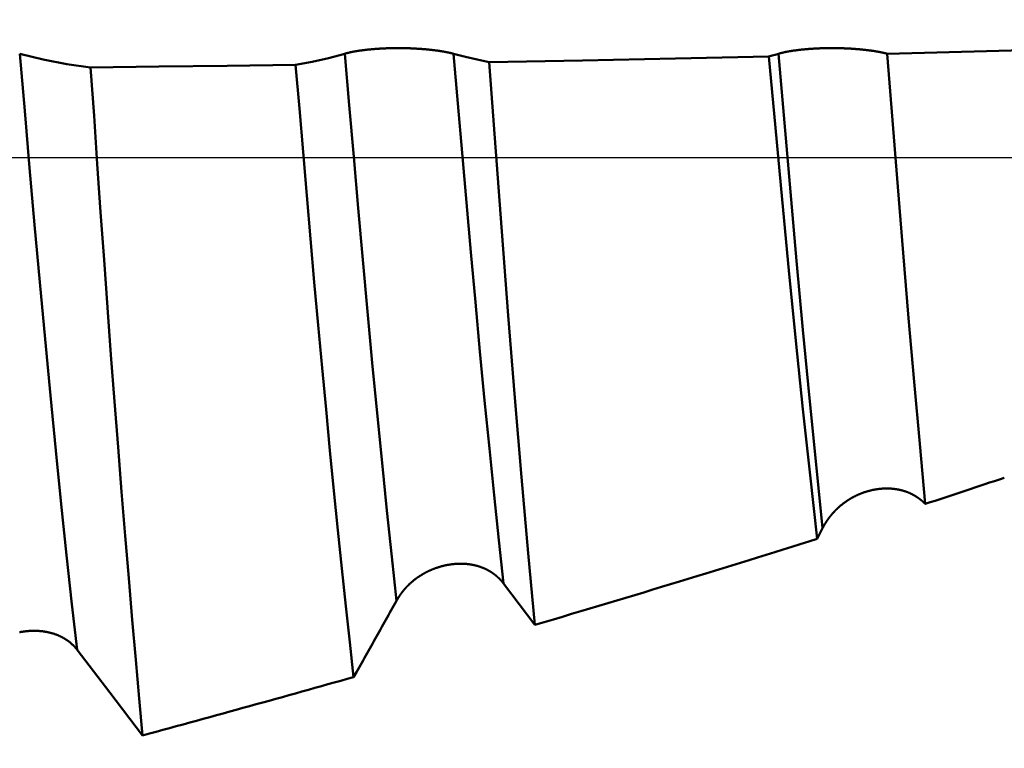
# Model space of a CAD drawing. Extents: x -50 to 92, y -69 to 65.
# Drawn here: x 44 to 46, y -1 to 0 of the extents above; entities that cross this region are included whole.
import ezdxf

# ---------------------------------------------------------------- set-up
doc = ezdxf.new("R2010")
doc.units = 0
doc.header["$PDMODE"] = 1
doc.linetypes.add('LONGDASH_DASH', pattern=[10.5, 6, -0.75, 3, -0.75])
for name, color, linetype, lineweight in [('1', 4, 'Continuous', 50), ('2', 7, 'Continuous', 25), ('4', 2, 'LONGDASH_DASH', 25), ('CUT', 1, 'Continuous', 25), ('SK2', 7, 'Continuous', 25), ('SK4', 2, 'LONGDASH_DASH', 25)]:
    doc.layers.add(name, color=color, linetype=linetype, lineweight=lineweight)
doc.styles.add('STANDARD 3.5 mm', font='monos.ttf', dxfattribs={"height": 3.5})
doc.dimstyles.new('AM_DIN', dxfattribs={"dimtxt": 3.5, "dimasz": 2.5, "dimexe": 2, "dimexo": 1, "dimgap": 1, "dimtad": 1, "dimdec": 1, "dimzin": 0, "dimdsep": 46, "dimtxsty": 'STANDARD 3.5 mm', "dimcen": 0.09, "dimadec": 0, "dimazin": 2, "dimtm": 1e-09, "dimtfac": 0.707107, "dimtmove": 0, "dimatfit": 3, "dimfxl": 1, "dimtolj": 1, "dimtzin": 0, "dimlwd": -1, "dimlwe": -1, "dimarcsym": 0})

# ---------------------------------------------------------------- blocks, each defined once
blk = doc.blocks.new('*D4')
at = {"layer": '2', "color": 0}
for p, q in [((90, 2.4765), (90, 42.2365)), ((90, 4.9765), (90, 7.4765)), ((43.1389, 2.4765), (92, 2.4765)), ((90, -2.4765), (90, 2.4765)), ((43.1389, -2.4765), (92, -2.4765)), ((90, -4.9765), (90, -7.4765))]:
    blk.add_line(p, q, dxfattribs=at)
for points in [[(89.5833, 4.9765), (90.4167, 4.9765), (90, 2.4765)], [(90.4167, -4.9765), (89.5833, -4.9765), (90, -2.4765)]]:
    blk.add_solid(points, dxfattribs=at)
at = {"layer": 'DEFPOINTS', "color": 0}
for p in [(42.1389, 2.4765), (80, 2.4765), (42.1389, -2.4765)]:
    blk.add_point(p, dxfattribs=at)
at = {"layer": '2', "color": 0, "insert": (87.1538, 24.8565), "char_height": 3.5, "attachment_point": 5, "rotation": 90, "style": 'STANDARD 3.5 mm'}
blk.add_mtext('\\A1;No10-24 UNC', dxfattribs=at)
blk = doc.blocks.new('*D6')
at = {"layer": '2', "color": 0}
for p, q in [((0, -1), (0, -47)), ((48.75, -1), (48.75, -47)), ((2.5, -45), (46.25, -45))]:
    blk.add_line(p, q, dxfattribs=at)
for points in [[(2.5, -44.5833), (2.5, -45.4167), (0, -45)], [(46.25, -45.4167), (46.25, -44.5833), (48.75, -45)]]:
    blk.add_solid(points, dxfattribs=at)
at = {"layer": 'DEFPOINTS', "color": 0}
for p in [(0, 0), (48.75, 0), (48.75, -35)]:
    blk.add_point(p, dxfattribs=at)
at = {"layer": '2', "color": 0, "insert": (24.375, -42.1887), "char_height": 3.5, "attachment_point": 5, "style": 'STANDARD 3.5 mm'}
blk.add_mtext('\\A1;48.8', dxfattribs=at)
blk = doc.blocks.new('*D11')
at = {"layer": 'DEFPOINTS', "color": 0}
for p in [(48.75, 0), (-23, -1.5), (48.75, -50)]:
    blk.add_point(p, dxfattribs=at)
at = {"layer": 'SK2', "color": 0}
for p, q in [((48.75, -1), (48.75, -62)), ((-23, -2.5), (-23, -62)), ((-20.5, -60), (46.25, -60))]:
    blk.add_line(p, q, dxfattribs=at)
for points in [[(-20.5, -59.5833), (-20.5, -60.4167), (-23, -60)], [(46.25, -60.4167), (46.25, -59.5833), (48.75, -60)]]:
    blk.add_solid(points, dxfattribs=at)
at = {"layer": 'SK2', "color": 0, "insert": (12.875, -57.1887), "char_height": 3.5, "attachment_point": 5, "style": 'STANDARD 3.5 mm'}
blk.add_mtext('\\A1;71.8', dxfattribs=at)

msp = doc.modelspace()

# ---------------------------------------------------------------- linework, layer by layer
at = {"layer": '1'}
msp.add_line((45.323, -1.1394), (45.246, -1.0383), dxfattribs=at)
for points in [[(44.859, 0.2529), (44.8596, 0.2531), (44.8602, 0.2533), (44.8608, 0.2534), (44.8614, 0.2536), (44.8621, 0.2538), (44.8627, 0.254), (44.8634, 0.2541), (44.864, 0.2543), (44.8647, 0.2545), (44.8654, 0.2547), (44.8661, 0.2548), (44.8668, 0.255), (44.8675, 0.2552), (44.8682, 0.2554), (44.8689, 0.2555), (44.8696, 0.2557), (44.8704, 0.2559), (44.8711, 0.256), (44.8719, 0.2562), (44.8726, 0.2564), (44.8734, 0.2565), (44.8742, 0.2567), (44.875, 0.2569), (44.8758, 0.257), (44.8766, 0.2572), (44.8774, 0.2574), (44.8782, 0.2575), (44.879, 0.2577), (44.8799, 0.2578), (44.8807, 0.258), (44.8815, 0.2582), (44.8824, 0.2583), (44.8833, 0.2585), (44.8841, 0.2586), (44.885, 0.2588), (44.8859, 0.2589), (44.8868, 0.2591), (44.8877, 0.2592), (44.8886, 0.2594), (44.8895, 0.2595), (44.8904, 0.2597), (44.8914, 0.2598), (44.8923, 0.26), (44.8933, 0.2601), (44.8942, 0.2603), (44.8952, 0.2604), (44.8961, 0.2605), (44.8971, 0.2607), (44.8981, 0.2608), (44.8991, 0.261), (44.9001, 0.2611), (44.9011, 0.2612), (44.9021, 0.2614), (44.9031, 0.2615), (44.9041, 0.2616), (44.9052, 0.2618), (44.9062, 0.2619), (44.9073, 0.262), (44.9083, 0.2621), (44.9094, 0.2623), (44.9104, 0.2624), (44.9115, 0.2625), (44.9126, 0.2626), (44.9136, 0.2627), (44.9147, 0.2629), (44.9158, 0.263), (44.9169, 0.2631), (44.918, 0.2632), (44.9191, 0.2633), (44.9202, 0.2634), (44.9214, 0.2635), (44.9225, 0.2636), (44.9236, 0.2637), (44.9247, 0.2638), (44.9259, 0.2639), (44.927, 0.264), (44.9282, 0.2641), (44.9293, 0.2642), (44.9305, 0.2643), (44.9316, 0.2644), (44.9328, 0.2645), (44.9339, 0.2646), (44.9351, 0.2647), (44.9363, 0.2648), (44.9375, 0.2649), (44.9386, 0.2649), (44.9398, 0.265), (44.941, 0.2651), (44.9422, 0.2652), (44.9434, 0.2652), (44.9446, 0.2653), (44.9458, 0.2654), (44.9471, 0.2655), (44.9483, 0.2655), (44.9495, 0.2656), (44.9507, 0.2656), (44.9519, 0.2657), (44.9532, 0.2658), (44.9544, 0.2658), (44.9556, 0.2659), (44.9581, 0.266), (44.9606, 0.2661), (44.9631, 0.2662), (44.9656, 0.2663), (44.9681, 0.2663), (44.9707, 0.2664), (44.9732, 0.2664), (44.9757, 0.2665), (44.9782, 0.2665), (44.9807, 0.2666), (44.9833, 0.2666), (44.9858, 0.2666), (44.9883, 0.2666), (44.9909, 0.2666), (44.9934, 0.2666), (44.996, 0.2666), (44.9985, 0.2666), (45.0011, 0.2665), (45.0036, 0.2665), (45.0061, 0.2664), (45.0087, 0.2664), (45.0112, 0.2663), (45.0137, 0.2662), (45.0162, 0.2662), (45.0187, 0.2661), (45.0199, 0.266), (45.0212, 0.266), (45.0224, 0.2659), (45.0237, 0.2659), (45.0249, 0.2658), (45.0261, 0.2658), (45.0273, 0.2657), (45.0286, 0.2656), (45.031, 0.2655), (45.0334, 0.2654), (45.0359, 0.2652), (45.0371, 0.2652), (45.0383, 0.2651), (45.0395, 0.265), (45.0406, 0.2649), (45.0418, 0.2649), (45.043, 0.2648), (45.0442, 0.2647), (45.0454, 0.2646), (45.0466, 0.2645), (45.0477, 0.2644), (45.0489, 0.2643), (45.0501, 0.2642), (45.0512, 0.2642), (45.0524, 0.2641), (45.0535, 0.264), (45.0547, 0.2639), (45.0558, 0.2638), (45.057, 0.2637), (45.0581, 0.2636), (45.0592, 0.2635), (45.0604, 0.2633), (45.0615, 0.2632), (45.0626, 0.2631), (45.0637, 0.263), (45.0648, 0.2629), (45.0659, 0.2628), (45.067, 0.2627), (45.0681, 0.2626), (45.0692, 0.2624), (45.0702, 0.2623), (45.0713, 0.2622), (45.0724, 0.2621), (45.0734, 0.262), (45.0745, 0.2618), (45.0755, 0.2617), (45.0766, 0.2616), (45.0776, 0.2615), (45.0786, 0.2613), (45.0796, 0.2612), (45.0807, 0.2611), (45.0817, 0.2609), (45.0827, 0.2608), (45.0837, 0.2607), (45.0847, 0.2605), (45.0857, 0.2604), (45.0866, 0.2603), (45.0876, 0.2601), (45.0886, 0.26), (45.0895, 0.2598), (45.0905, 0.2597), (45.0915, 0.2595), (45.0924, 0.2594), (45.0933, 0.2593), (45.0943, 0.2591), (45.0952, 0.259), (45.0961, 0.2588), (45.097, 0.2587), (45.0979, 0.2585), (45.0988, 0.2584), (45.0997, 0.2582), (45.1006, 0.258), (45.1015, 0.2579), (45.1023, 0.2577), (45.1032, 0.2576), (45.104, 0.2574), (45.1049, 0.2573), (45.1057, 0.2571), (45.1066, 0.257), (45.1074, 0.2568), (45.1082, 0.2566), (45.109, 0.2565), (45.1098, 0.2563), (45.1106, 0.2561), (45.1114, 0.256), (45.1122, 0.2558), (45.1129, 0.2556), (45.1137, 0.2555), (45.1145, 0.2553), (45.1152, 0.2551), (45.116, 0.255), (45.1167, 0.2548), (45.1174, 0.2546), (45.1181, 0.2545), (45.1188, 0.2543), (45.1195, 0.2541), (45.1202, 0.254), (45.1209, 0.2538), (45.1216, 0.2536), (45.1223, 0.2534), (45.1229, 0.2533), (45.1236, 0.2531), (45.1242, 0.2529)], [(45.917, 0.2529), (45.9176, 0.2531), (45.9182, 0.2533), (45.9188, 0.2534), (45.9194, 0.2536), (45.9201, 0.2538), (45.9207, 0.254), (45.9214, 0.2541), (45.922, 0.2543), (45.9227, 0.2545), (45.9234, 0.2547), (45.9241, 0.2548), (45.9247, 0.255), (45.9254, 0.2552), (45.9262, 0.2553), (45.9269, 0.2555), (45.9276, 0.2557), (45.9283, 0.2559), (45.9291, 0.256), (45.9298, 0.2562), (45.9306, 0.2564), (45.9314, 0.2565), (45.9322, 0.2567), (45.9329, 0.2569), (45.9337, 0.257), (45.9345, 0.2572), (45.9353, 0.2574), (45.9362, 0.2575), (45.937, 0.2577), (45.9378, 0.2578), (45.9387, 0.258), (45.9395, 0.2582), (45.9404, 0.2583), (45.9412, 0.2585), (45.9421, 0.2586), (45.943, 0.2588), (45.9439, 0.2589), (45.9448, 0.2591), (45.9457, 0.2592), (45.9466, 0.2594), (45.9475, 0.2595), (45.9484, 0.2597), (45.9493, 0.2598), (45.9503, 0.26), (45.9512, 0.2601), (45.9522, 0.2603), (45.9531, 0.2604), (45.9541, 0.2605), (45.9551, 0.2607), (45.956, 0.2608), (45.957, 0.261), (45.958, 0.2611), (45.959, 0.2612), (45.96, 0.2614), (45.9611, 0.2615), (45.9621, 0.2616), (45.9631, 0.2617), (45.9641, 0.2619), (45.9652, 0.262), (45.9662, 0.2621), (45.9673, 0.2623), (45.9683, 0.2624), (45.9694, 0.2625), (45.9705, 0.2626), (45.9716, 0.2627), (45.9726, 0.2629), (45.9737, 0.263), (45.9748, 0.2631), (45.9759, 0.2632), (45.977, 0.2633), (45.9781, 0.2634), (45.9793, 0.2635), (45.9804, 0.2636), (45.9815, 0.2637), (45.9826, 0.2638), (45.9838, 0.2639), (45.9849, 0.264), (45.986, 0.2641), (45.9872, 0.2642), (45.9883, 0.2643), (45.9895, 0.2644), (45.9907, 0.2645), (45.9918, 0.2646), (45.993, 0.2647), (45.9942, 0.2648), (45.9953, 0.2648), (45.9965, 0.2649), (45.9977, 0.265), (45.9989, 0.2651), (46.0001, 0.2652), (46.0013, 0.2652), (46.0025, 0.2653), (46.0037, 0.2654), (46.0049, 0.2654), (46.0061, 0.2655), (46.0074, 0.2656), (46.0086, 0.2656), (46.0098, 0.2657), (46.011, 0.2658), (46.0123, 0.2658), (46.0135, 0.2659), (46.016, 0.266), (46.0185, 0.2661), (46.021, 0.2662), (46.0235, 0.2662), (46.026, 0.2663), (46.0285, 0.2664), (46.031, 0.2664), (46.0335, 0.2665), (46.036, 0.2665), (46.0386, 0.2666), (46.0411, 0.2666), (46.0436, 0.2666), (46.0462, 0.2666), (46.0487, 0.2666), (46.0512, 0.2666), (46.0538, 0.2666), (46.0563, 0.2666), (46.0589, 0.2665), (46.0614, 0.2665), (46.0639, 0.2664), (46.0664, 0.2664), (46.069, 0.2663), (46.0715, 0.2662), (46.074, 0.2662), (46.0765, 0.2661), (46.0777, 0.266), (46.079, 0.266), (46.0802, 0.2659), (46.0814, 0.2659), (46.0827, 0.2658), (46.0839, 0.2658), (46.0851, 0.2657), (46.0863, 0.2657), (46.0888, 0.2655), (46.0912, 0.2654), (46.0936, 0.2653), (46.0948, 0.2652), (46.096, 0.2651), (46.0972, 0.265), (46.0984, 0.265), (46.0996, 0.2649), (46.1008, 0.2648), (46.102, 0.2647), (46.1032, 0.2646), (46.1043, 0.2645), (46.1055, 0.2644), (46.1067, 0.2644), (46.1078, 0.2643), (46.109, 0.2642), (46.1102, 0.2641), (46.1113, 0.264), (46.1125, 0.2639), (46.1136, 0.2638), (46.1147, 0.2637), (46.1159, 0.2636), (46.117, 0.2635), (46.1181, 0.2634), (46.1192, 0.2633), (46.1204, 0.2632), (46.1215, 0.263), (46.1226, 0.2629), (46.1237, 0.2628), (46.1248, 0.2627), (46.1258, 0.2626), (46.1269, 0.2625), (46.128, 0.2624), (46.1291, 0.2622), (46.1301, 0.2621), (46.1312, 0.262), (46.1322, 0.2619), (46.1333, 0.2617), (46.1343, 0.2616), (46.1353, 0.2615), (46.1364, 0.2614), (46.1374, 0.2612), (46.1384, 0.2611), (46.1394, 0.261), (46.1404, 0.2608), (46.1414, 0.2607), (46.1424, 0.2606), (46.1434, 0.2604), (46.1444, 0.2603), (46.1454, 0.2602), (46.1463, 0.26), (46.1473, 0.2599), (46.1483, 0.2597), (46.1492, 0.2596), (46.1502, 0.2594), (46.1511, 0.2593), (46.152, 0.2591), (46.153, 0.259), (46.1539, 0.2588), (46.1548, 0.2587), (46.1557, 0.2585), (46.1566, 0.2584), (46.1575, 0.2582), (46.1584, 0.2581), (46.1592, 0.2579), (46.1601, 0.2578), (46.161, 0.2576), (46.1618, 0.2575), (46.1627, 0.2573), (46.1635, 0.2572), (46.1643, 0.257), (46.1652, 0.2568), (46.166, 0.2567), (46.1668, 0.2565), (46.1676, 0.2564), (46.1684, 0.2562), (46.1692, 0.256), (46.1699, 0.2559), (46.1707, 0.2557), (46.1715, 0.2555), (46.1722, 0.2554), (46.173, 0.2552), (46.1737, 0.255), (46.1745, 0.2549), (46.1752, 0.2547), (46.1759, 0.2545), (46.1766, 0.2543), (46.1773, 0.2542), (46.178, 0.254), (46.1787, 0.2538), (46.1794, 0.2537), (46.1801, 0.2535), (46.1807, 0.2533), (46.1814, 0.2531), (46.182, 0.253)], [(46.182, 0.253), (46.4547, 0.26), (46.7274, 0.2676), (47, 0.2759)], [(44.2061, -1.2002), (44.1935, -1.0887), (44.1807, -0.9699), (44.1676, -0.8449), (44.1544, -0.7148), (44.1412, -0.5805), (44.1281, -0.4431), (44.1152, -0.3039), (44.1027, -0.1642), (44.0905, -0.0251), (44.0785, 0.1137), (44.0662, 0.2529)], [(44.0662, 0.2529), (44.1238, 0.2388), (44.1815, 0.2277), (44.2393, 0.2196)], [(44.7392, 0.2255), (44.7796, 0.2329), (44.8195, 0.242), (44.859, 0.2529)], [(44.9854, -1.0807), (44.9738, -0.9734), (44.962, -0.8609), (44.9501, -0.7441), (44.9381, -0.6237), (44.9263, -0.5006), (44.9145, -0.3755), (44.903, -0.2496), (44.8919, -0.1235), (44.881, 0.0019), (44.8701, 0.1272), (44.859, 0.2529)], [(45.246, -1.0383), (45.2347, -0.9329), (45.2233, -0.823), (45.2118, -0.7093), (45.2003, -0.5925), (45.1889, -0.4733), (45.1777, -0.3526), (45.1666, -0.2311), (45.1559, -0.1098), (45.1454, 0.011), (45.135, 0.1317), (45.1242, 0.2529)], [(45.1242, 0.2529), (45.1532, 0.2454), (45.1821, 0.2387), (45.2111, 0.2327)], [(45.2111, 0.2327), (45.4386, 0.2368), (45.666, 0.2413), (45.8934, 0.2462)], [(45.8934, 0.2462), (45.9013, 0.2484), (45.9092, 0.2506), (45.917, 0.2529)], [(45.8934, 0.2462), (45.9098, 0.0719), (45.926, -0.1021), (45.9425, -0.2755), (45.9595, -0.4471), (45.9766, -0.6136), (45.9939, -0.7744), (46.0113, -0.9296)], [(46.0245, -0.9039), (46.0085, -0.7486), (45.9925, -0.5867), (45.9767, -0.4205), (45.9613, -0.2521), (45.9465, -0.0839), (45.9319, 0.0843), (45.917, 0.2529)], [(46.2749, -0.8447), (46.2614, -0.6985), (46.2478, -0.5471), (46.2344, -0.3916), (46.2211, -0.2328), (46.2081, -0.0715), (46.1952, 0.0908), (46.182, 0.253)], [(44.2393, 0.2196), (44.406, 0.2214), (44.5726, 0.2233), (44.7392, 0.2255)], [(44.3661, -1.409), (44.3578, -1.3192), (44.3493, -1.2249), (44.3407, -1.1269), (44.3321, -1.0259), (44.3234, -0.9221), (44.3148, -0.8156), (44.3061, -0.7065), (44.2975, -0.5948), (44.2889, -0.4809), (44.2803, -0.3656), (44.2719, -0.2495), (44.2637, -0.133), (44.2556, -0.0159), (44.2475, 0.1017), (44.2393, 0.2196)], [(44.7392, 0.2255), (44.7484, 0.1195), (44.7574, 0.0135), (44.7664, -0.0924), (44.7755, -0.1982), (44.7848, -0.3039), (44.7943, -0.409), (44.8039, -0.5128), (44.8135, -0.6146), (44.8231, -0.7144), (44.8328, -0.8124), (44.8424, -0.9084), (44.8521, -1.0024), (44.8618, -1.0937), (44.8714, -1.182), (44.8808, -1.2667)], [(45.323, -1.1394), (45.3068, -0.9644), (45.2904, -0.7798), (45.274, -0.5861), (45.2578, -0.3849), (45.2421, -0.1806), (45.2267, 0.0255), (45.2111, 0.2327)], [(46.2433, -0.8213), (46.2427, -0.821), (46.2421, -0.8207), (46.2415, -0.8204), (46.2408, -0.8201), (46.2402, -0.8198), (46.2396, -0.8195), (46.2389, -0.8192), (46.2383, -0.8189), (46.2376, -0.8186), (46.237, -0.8183), (46.2364, -0.818), (46.2357, -0.8177), (46.2351, -0.8175), (46.2344, -0.8172), (46.2337, -0.8169), (46.2331, -0.8167), (46.2324, -0.8164), (46.2318, -0.8161), (46.2311, -0.8159), (46.2304, -0.8156), (46.2298, -0.8154), (46.2291, -0.8151), (46.2284, -0.8149), (46.2277, -0.8146), (46.2271, -0.8144), (46.2264, -0.8142), (46.2257, -0.8139), (46.225, -0.8137), (46.2243, -0.8135), (46.2236, -0.8133), (46.2229, -0.8131), (46.2223, -0.8129), (46.2216, -0.8126), (46.2209, -0.8124), (46.2202, -0.8122), (46.2195, -0.812), (46.2188, -0.8119), (46.2181, -0.8117), (46.2174, -0.8115), (46.2166, -0.8113), (46.2159, -0.8111), (46.2152, -0.8109), (46.2145, -0.8108), (46.2138, -0.8106), (46.2131, -0.8104), (46.2124, -0.8103), (46.2117, -0.8101), (46.2109, -0.81), (46.2102, -0.8098), (46.2095, -0.8097), (46.2088, -0.8095), (46.208, -0.8094), (46.2073, -0.8093), (46.2066, -0.8092), (46.2059, -0.809), (46.2051, -0.8089), (46.2044, -0.8088), (46.2037, -0.8087), (46.2029, -0.8086), (46.2022, -0.8085), (46.2015, -0.8084), (46.2007, -0.8083), (46.2, -0.8082), (46.1993, -0.8081), (46.1985, -0.808), (46.1978, -0.8079), (46.197, -0.8078), (46.1963, -0.8077), (46.1955, -0.8077), (46.1948, -0.8076), (46.194, -0.8075), (46.1933, -0.8075), (46.1925, -0.8074), (46.1918, -0.8074), (46.191, -0.8073), (46.1903, -0.8073), (46.1895, -0.8072), (46.1888, -0.8072), (46.188, -0.8072), (46.1872, -0.8071), (46.1865, -0.8071), (46.1857, -0.8071), (46.185, -0.8071), (46.1842, -0.807), (46.1834, -0.807), (46.1827, -0.807), (46.1819, -0.807), (46.1811, -0.807), (46.1804, -0.807), (46.1796, -0.807), (46.1788, -0.807), (46.1781, -0.807), (46.1773, -0.8071), (46.1765, -0.8071), (46.1758, -0.8071), (46.175, -0.8071), (46.1742, -0.8072), (46.1734, -0.8072), (46.1727, -0.8072), (46.1719, -0.8073), (46.1711, -0.8073), (46.1704, -0.8074), (46.1696, -0.8074), (46.1688, -0.8075), (46.1681, -0.8076), (46.1673, -0.8076), (46.1665, -0.8077), (46.1657, -0.8078), (46.165, -0.8078), (46.1642, -0.8079), (46.1634, -0.808), (46.1627, -0.8081), (46.1619, -0.8082), (46.1611, -0.8083), (46.1604, -0.8084), (46.1596, -0.8085), (46.1588, -0.8086), (46.1581, -0.8087), (46.1573, -0.8088), (46.1565, -0.8089), (46.1558, -0.809), (46.155, -0.8092), (46.1542, -0.8093), (46.1534, -0.8094), (46.1527, -0.8095), (46.1519, -0.8097), (46.1511, -0.8098), (46.1504, -0.81), (46.1496, -0.8101), (46.1488, -0.8103), (46.1481, -0.8104), (46.1473, -0.8106), (46.1465, -0.8107), (46.1458, -0.8109), (46.145, -0.8111), (46.1442, -0.8113), (46.1435, -0.8114), (46.1427, -0.8116), (46.142, -0.8118), (46.1412, -0.812), (46.1404, -0.8122), (46.1397, -0.8124), (46.1389, -0.8126), (46.1381, -0.8128), (46.1374, -0.813), (46.1366, -0.8132), (46.1359, -0.8134), (46.1351, -0.8136), (46.1344, -0.8138), (46.1336, -0.814), (46.1329, -0.8143), (46.1321, -0.8145), (46.1313, -0.8147), (46.1306, -0.8149), (46.1298, -0.8152), (46.1291, -0.8154), (46.1283, -0.8157), (46.1276, -0.8159), (46.1269, -0.8162), (46.1261, -0.8164), (46.1254, -0.8167), (46.1246, -0.8169), (46.1239, -0.8172), (46.1232, -0.8174), (46.1224, -0.8177), (46.1217, -0.818), (46.1209, -0.8183), (46.1202, -0.8185), (46.1195, -0.8188), (46.1188, -0.8191), (46.118, -0.8194), (46.1173, -0.8197), (46.1166, -0.82), (46.1159, -0.8203), (46.1151, -0.8206), (46.1144, -0.8209), (46.1137, -0.8212), (46.113, -0.8215), (46.1123, -0.8218), (46.1115, -0.8221), (46.1108, -0.8224), (46.1101, -0.8227), (46.1094, -0.8231), (46.1087, -0.8234), (46.108, -0.8237), (46.1073, -0.824), (46.1066, -0.8244), (46.1059, -0.8247), (46.1052, -0.8251), (46.1045, -0.8254), (46.1038, -0.8257), (46.1031, -0.8261), (46.1024, -0.8265), (46.1017, -0.8268), (46.101, -0.8272), (46.1003, -0.8275), (46.0996, -0.8279), (46.0989, -0.8283), (46.0983, -0.8286), (46.0976, -0.829), (46.0969, -0.8294), (46.0962, -0.8298), (46.0955, -0.8301), (46.0949, -0.8305), (46.0942, -0.8309), (46.0935, -0.8313), (46.0928, -0.8317), (46.0922, -0.8321), (46.0915, -0.8325), (46.0908, -0.8329), (46.0902, -0.8333), (46.0895, -0.8337), (46.0889, -0.8341), (46.0882, -0.8345), (46.0876, -0.8349), (46.0869, -0.8353), (46.0863, -0.8357), (46.0856, -0.8362), (46.085, -0.8366), (46.0843, -0.837), (46.0837, -0.8374), (46.083, -0.8379), (46.0824, -0.8383), (46.0818, -0.8387), (46.0812, -0.8392), (46.0805, -0.8396), (46.0799, -0.8401), (46.0793, -0.8405), (46.0787, -0.8409), (46.078, -0.8414), (46.0774, -0.8418), (46.0768, -0.8423), (46.0762, -0.8428), (46.0756, -0.8432), (46.075, -0.8437), (46.0744, -0.8441), (46.0738, -0.8446), (46.0732, -0.8451), (46.0726, -0.8456), (46.072, -0.846), (46.0714, -0.8465), (46.0708, -0.847), (46.0702, -0.8475), (46.0696, -0.848), (46.069, -0.8484), (46.0684, -0.8489), (46.0678, -0.8494), (46.0673, -0.8499), (46.0667, -0.8504), (46.0661, -0.8509), (46.0655, -0.8514), (46.065, -0.8519), (46.0644, -0.8524), (46.0638, -0.8529), (46.0633, -0.8534), (46.0627, -0.8539)], [(46.2749, -0.8447), (46.2747, -0.8445), (46.2745, -0.8443), (46.2743, -0.8441), (46.2741, -0.8439), (46.2739, -0.8437), (46.2737, -0.8435), (46.2734, -0.8432), (46.2732, -0.843), (46.273, -0.8428), (46.2728, -0.8426), (46.2726, -0.8424), (46.2724, -0.8422), (46.2722, -0.842), (46.2719, -0.8418), (46.2717, -0.8416), (46.2715, -0.8414), (46.2713, -0.8411), (46.2711, -0.8409), (46.2708, -0.8407), (46.2706, -0.8405), (46.2704, -0.8403), (46.2702, -0.8401), (46.27, -0.8399), (46.2697, -0.8397), (46.2695, -0.8395), (46.2693, -0.8393), (46.2691, -0.8391), (46.2688, -0.8389), (46.2686, -0.8387), (46.2684, -0.8385), (46.2682, -0.8383), (46.2679, -0.8381), (46.2677, -0.8379), (46.2675, -0.8377), (46.2672, -0.8375), (46.267, -0.8373), (46.2668, -0.8371), (46.2665, -0.8369), (46.2663, -0.8367), (46.2661, -0.8365), (46.2658, -0.8363), (46.2656, -0.8361), (46.2654, -0.8359), (46.2651, -0.8357), (46.2649, -0.8355), (46.2647, -0.8353), (46.2644, -0.8351), (46.2642, -0.8349), (46.264, -0.8348), (46.2637, -0.8346), (46.2635, -0.8344), (46.2632, -0.8342), (46.263, -0.834), (46.2628, -0.8338), (46.2625, -0.8336), (46.2623, -0.8334), (46.262, -0.8332), (46.2618, -0.833), (46.2615, -0.8329), (46.2613, -0.8327), (46.2611, -0.8325), (46.2608, -0.8323), (46.2606, -0.8321), (46.2603, -0.8319), (46.2601, -0.8317), (46.2598, -0.8316), (46.2596, -0.8314), (46.2593, -0.8312), (46.2591, -0.831), (46.2588, -0.8308), (46.2586, -0.8307), (46.2583, -0.8305), (46.2581, -0.8303), (46.2578, -0.8301), (46.2576, -0.8299), (46.2573, -0.8298), (46.2571, -0.8296), (46.2568, -0.8294), (46.2565, -0.8292), (46.2563, -0.8291), (46.256, -0.8289), (46.2558, -0.8287), (46.2555, -0.8285), (46.2553, -0.8284), (46.255, -0.8282), (46.2547, -0.828), (46.2545, -0.8279), (46.2542, -0.8277), (46.254, -0.8275), (46.2537, -0.8273), (46.2534, -0.8272), (46.2532, -0.827), (46.2529, -0.8268), (46.2526, -0.8267), (46.2525, -0.8266), (46.2524, -0.8265), (46.2521, -0.8263), (46.2519, -0.8262), (46.2516, -0.826), (46.2513, -0.8258), (46.251, -0.8257), (46.2508, -0.8255), (46.2505, -0.8254), (46.2502, -0.8252), (46.25, -0.825), (46.2497, -0.8249), (46.2494, -0.8247), (46.2492, -0.8245), (46.2489, -0.8244), (46.2486, -0.8242), (46.2483, -0.8241), (46.2481, -0.8239), (46.2478, -0.8238), (46.2475, -0.8236), (46.2472, -0.8234), (46.247, -0.8233), (46.2467, -0.8231), (46.2464, -0.823), (46.2461, -0.8228), (46.2458, -0.8227), (46.2456, -0.8225), (46.2453, -0.8224), (46.245, -0.8222), (46.2447, -0.8221), (46.2444, -0.8219), (46.2442, -0.8218), (46.2439, -0.8216), (46.2436, -0.8215), (46.2433, -0.8213)], [(46.0627, -0.8539), (46.0623, -0.8543), (46.062, -0.8546), (46.0616, -0.855), (46.0612, -0.8553), (46.0609, -0.8557), (46.0605, -0.856), (46.0601, -0.8564), (46.0598, -0.8567), (46.0594, -0.8571), (46.059, -0.8574), (46.0587, -0.8578), (46.0583, -0.8582), (46.0579, -0.8585), (46.0576, -0.8589), (46.0572, -0.8592), (46.0569, -0.8596), (46.0565, -0.8599), (46.0561, -0.8603), (46.0558, -0.8607), (46.0554, -0.861), (46.0551, -0.8614), (46.0547, -0.8617), (46.0544, -0.8621), (46.054, -0.8625), (46.0537, -0.8628), (46.0533, -0.8632), (46.053, -0.8636), (46.0527, -0.8639), (46.0523, -0.8643), (46.052, -0.8647), (46.0516, -0.8651), (46.0513, -0.8654), (46.0509, -0.8658), (46.0506, -0.8662), (46.0503, -0.8665), (46.0499, -0.8669), (46.0496, -0.8673), (46.0493, -0.8677), (46.0489, -0.868), (46.0486, -0.8684), (46.0483, -0.8688), (46.048, -0.8692), (46.0476, -0.8696), (46.0473, -0.8699), (46.047, -0.8703), (46.0467, -0.8707), (46.0463, -0.8711), (46.046, -0.8715), (46.0457, -0.8718), (46.0454, -0.8722), (46.0451, -0.8726), (46.0447, -0.873), (46.0444, -0.8734), (46.0441, -0.8738), (46.0438, -0.8742), (46.0435, -0.8745), (46.0432, -0.8749), (46.0429, -0.8753), (46.0426, -0.8757), (46.0423, -0.8761), (46.042, -0.8765), (46.0417, -0.8769), (46.0414, -0.8773), (46.0411, -0.8777), (46.0408, -0.8781), (46.0405, -0.8785), (46.0402, -0.8789), (46.0399, -0.8793), (46.0396, -0.8796), (46.0393, -0.88), (46.039, -0.8804), (46.0387, -0.8808), (46.0384, -0.8812), (46.0381, -0.8816), (46.0378, -0.882), (46.0375, -0.8824), (46.0373, -0.8828), (46.037, -0.8832), (46.0367, -0.8836), (46.0364, -0.884), (46.0361, -0.8844), (46.0359, -0.8848), (46.0356, -0.8852), (46.0353, -0.8856), (46.035, -0.886), (46.0348, -0.8864), (46.0345, -0.8869), (46.0342, -0.8873), (46.034, -0.8877), (46.0337, -0.8881), (46.0334, -0.8885), (46.0332, -0.8889), (46.0329, -0.8893), (46.0326, -0.8897), (46.0324, -0.8901), (46.0321, -0.8905), (46.0319, -0.8909), (46.0316, -0.8913), (46.0313, -0.8918), (46.0311, -0.8922), (46.0308, -0.8926), (46.0306, -0.893), (46.0303, -0.8934), (46.0301, -0.8938), (46.0298, -0.8942), (46.0296, -0.8947), (46.0293, -0.8951), (46.0291, -0.8955), (46.0288, -0.8959), (46.0286, -0.8963), (46.0284, -0.8968), (46.0281, -0.8972), (46.0279, -0.8976), (46.0276, -0.898), (46.0274, -0.8984), (46.0272, -0.8989), (46.0269, -0.8993), (46.0267, -0.8997), (46.0265, -0.9001), (46.0262, -0.9005), (46.026, -0.901), (46.0258, -0.9014), (46.0256, -0.9018), (46.0253, -0.9022), (46.0251, -0.9027), (46.0249, -0.9031), (46.0247, -0.9035), (46.0245, -0.9039)], [(46.0245, -0.9039), (46.0212, -0.9104), (46.0179, -0.9168), (46.0146, -0.9232), (46.0113, -0.9296)], [(45.211, -1.0078), (45.2103, -1.0074), (45.2096, -1.007), (45.209, -1.0067), (45.2083, -1.0063), (45.2076, -1.0059), (45.2069, -1.0056), (45.2063, -1.0052), (45.2056, -1.0049), (45.2049, -1.0045), (45.2042, -1.0042), (45.2035, -1.0038), (45.2028, -1.0035), (45.2021, -1.0032), (45.2014, -1.0028), (45.2007, -1.0025), (45.2, -1.0022), (45.1993, -1.0019), (45.1985, -1.0016), (45.1978, -1.0013), (45.1971, -1.001), (45.1964, -1.0007), (45.1956, -1.0004), (45.1949, -1.0001), (45.1942, -0.9998), (45.1934, -0.9995), (45.1927, -0.9993), (45.192, -0.999), (45.1912, -0.9987), (45.1905, -0.9984), (45.1897, -0.9982), (45.189, -0.9979), (45.1882, -0.9977), (45.1875, -0.9974), (45.1867, -0.9972), (45.1859, -0.9969), (45.1852, -0.9967), (45.1844, -0.9965), (45.1837, -0.9963), (45.1829, -0.996), (45.1821, -0.9958), (45.1813, -0.9956), (45.1806, -0.9954), (45.1798, -0.9952), (45.179, -0.995), (45.1782, -0.9948), (45.1775, -0.9946), (45.1767, -0.9944), (45.1759, -0.9942), (45.1751, -0.994), (45.1743, -0.9939), (45.1735, -0.9937), (45.1727, -0.9935), (45.1719, -0.9934), (45.1711, -0.9932), (45.1703, -0.9931), (45.1695, -0.9929), (45.1687, -0.9928), (45.1679, -0.9926), (45.1671, -0.9925), (45.1663, -0.9924), (45.1655, -0.9922), (45.1647, -0.9921), (45.1639, -0.992), (45.1631, -0.9919), (45.1623, -0.9918), (45.1615, -0.9917), (45.1606, -0.9916), (45.1598, -0.9915), (45.159, -0.9914), (45.1582, -0.9913), (45.1573, -0.9912), (45.1565, -0.9911), (45.1557, -0.9911), (45.1549, -0.991), (45.154, -0.9909), (45.1532, -0.9909), (45.1524, -0.9908), (45.1515, -0.9908), (45.1507, -0.9907), (45.1499, -0.9907), (45.149, -0.9906), (45.1482, -0.9906), (45.1473, -0.9906), (45.1465, -0.9905), (45.1457, -0.9905), (45.1448, -0.9905), (45.144, -0.9905), (45.1431, -0.9905), (45.1423, -0.9905), (45.1414, -0.9905), (45.1406, -0.9905), (45.1398, -0.9905), (45.1389, -0.9905), (45.1381, -0.9905), (45.1372, -0.9905), (45.1364, -0.9905), (45.1355, -0.9906), (45.1347, -0.9906), (45.1338, -0.9906), (45.133, -0.9907), (45.1321, -0.9907), (45.1313, -0.9908), (45.1304, -0.9908), (45.1296, -0.9909), (45.1287, -0.9909), (45.1279, -0.991), (45.127, -0.9911), (45.1262, -0.9912), (45.1253, -0.9912), (45.1245, -0.9913), (45.1236, -0.9914), (45.1228, -0.9915), (45.1219, -0.9916), (45.1211, -0.9917), (45.1202, -0.9918), (45.1194, -0.9919), (45.1185, -0.992), (45.1177, -0.9921), (45.1168, -0.9923), (45.116, -0.9924), (45.1151, -0.9925), (45.1143, -0.9927), (45.1134, -0.9928), (45.1126, -0.9929), (45.1117, -0.9931), (45.1109, -0.9932), (45.11, -0.9934), (45.1092, -0.9935), (45.1083, -0.9937), (45.1075, -0.9939), (45.1067, -0.994), (45.1058, -0.9942), (45.105, -0.9944), (45.1041, -0.9946), (45.1033, -0.9948), (45.1024, -0.995), (45.1016, -0.9951), (45.1007, -0.9953), (45.0999, -0.9955), (45.099, -0.9958), (45.0982, -0.996), (45.0974, -0.9962), (45.0965, -0.9964), (45.0957, -0.9966), (45.0948, -0.9968), (45.094, -0.9971), (45.0932, -0.9973), (45.0923, -0.9975), (45.0915, -0.9978), (45.0907, -0.998), (45.0898, -0.9983), (45.089, -0.9985), (45.0882, -0.9988), (45.0874, -0.999), (45.0865, -0.9993), (45.0857, -0.9996), (45.0849, -0.9998), (45.0841, -1.0001), (45.0832, -1.0004), (45.0824, -1.0007), (45.0816, -1.001), (45.0808, -1.0012), (45.08, -1.0015), (45.0792, -1.0018), (45.0784, -1.0021), (45.0776, -1.0024), (45.0768, -1.0027), (45.0759, -1.0031), (45.0751, -1.0034), (45.0743, -1.0037), (45.0735, -1.004), (45.0727, -1.0043), (45.0719, -1.0047), (45.0711, -1.005), (45.0704, -1.0053), (45.0696, -1.0057), (45.0688, -1.006), (45.068, -1.0064), (45.0672, -1.0067), (45.0664, -1.0071), (45.0656, -1.0074), (45.0648, -1.0078), (45.0641, -1.0082), (45.0633, -1.0085), (45.0625, -1.0089), (45.0617, -1.0093), (45.0609, -1.0097), (45.0602, -1.0101), (45.0594, -1.0104), (45.0586, -1.0108), (45.0579, -1.0112), (45.0571, -1.0116), (45.0563, -1.012), (45.0556, -1.0124), (45.0548, -1.0128), (45.0541, -1.0132), (45.0533, -1.0137), (45.0526, -1.0141), (45.0518, -1.0145), (45.0511, -1.0149), (45.0503, -1.0153), (45.0496, -1.0158), (45.0489, -1.0162), (45.0481, -1.0166), (45.0474, -1.0171), (45.0467, -1.0175), (45.0459, -1.018), (45.0452, -1.0184), (45.0445, -1.0189), (45.0438, -1.0193), (45.043, -1.0198), (45.0423, -1.0202), (45.0416, -1.0207), (45.0409, -1.0212), (45.0402, -1.0216), (45.0395, -1.0221), (45.0388, -1.0226), (45.0381, -1.023), (45.0374, -1.0235), (45.0367, -1.024), (45.036, -1.0245), (45.0353, -1.025), (45.035, -1.0252), (45.0346, -1.0255), (45.034, -1.026), (45.0333, -1.0265), (45.0326, -1.027), (45.0319, -1.0275), (45.0312, -1.028), (45.0306, -1.0285), (45.0299, -1.029), (45.0292, -1.0295), (45.0286, -1.0301), (45.0279, -1.0306), (45.0273, -1.0311), (45.0266, -1.0317), (45.026, -1.0322), (45.0253, -1.0327), (45.0247, -1.0333), (45.024, -1.0338), (45.0234, -1.0343), (45.0227, -1.0349), (45.0221, -1.0354), (45.0215, -1.036), (45.0209, -1.0366), (45.0202, -1.0371), (45.0196, -1.0377), (45.019, -1.0382), (45.0184, -1.0388), (45.0178, -1.0394), (45.0172, -1.0399), (45.0166, -1.0405), (45.016, -1.0411), (45.0154, -1.0417), (45.0148, -1.0422), (45.0142, -1.0428), (45.0136, -1.0434)], [(45.246, -1.0383), (45.2458, -1.038), (45.2456, -1.0377), (45.2454, -1.0375), (45.2452, -1.0372), (45.2449, -1.0369), (45.2447, -1.0366), (45.2445, -1.0363), (45.2443, -1.0361), (45.2441, -1.0358), (45.2438, -1.0355), (45.2436, -1.0352), (45.2434, -1.035), (45.2431, -1.0347), (45.2429, -1.0344), (45.2427, -1.0341), (45.2425, -1.0339), (45.2422, -1.0336), (45.242, -1.0333), (45.2418, -1.0331), (45.2415, -1.0328), (45.2413, -1.0325), (45.2411, -1.0322), (45.2408, -1.032), (45.2406, -1.0317), (45.2403, -1.0314), (45.2401, -1.0312), (45.2399, -1.0309), (45.2396, -1.0306), (45.2394, -1.0304), (45.2391, -1.0301), (45.2389, -1.0299), (45.2387, -1.0296), (45.2384, -1.0293), (45.2382, -1.0291), (45.2379, -1.0288), (45.2377, -1.0285), (45.2374, -1.0283), (45.2372, -1.028), (45.2369, -1.0278), (45.2367, -1.0275), (45.2364, -1.0273), (45.2361, -1.027), (45.2359, -1.0267), (45.2356, -1.0265), (45.2354, -1.0262), (45.2351, -1.026), (45.2349, -1.0257), (45.2346, -1.0255), (45.2343, -1.0252), (45.2341, -1.025), (45.2338, -1.0247), (45.2335, -1.0245), (45.2333, -1.0242), (45.233, -1.024), (45.2327, -1.0237), (45.2325, -1.0235), (45.2322, -1.0232), (45.2319, -1.023), (45.2317, -1.0227), (45.2314, -1.0225), (45.2311, -1.0223), (45.2308, -1.022), (45.2306, -1.0218), (45.2303, -1.0215), (45.23, -1.0213), (45.2297, -1.0211), (45.2295, -1.0208), (45.2292, -1.0206), (45.2289, -1.0203), (45.2286, -1.0201), (45.2284, -1.0199), (45.2281, -1.0196), (45.2278, -1.0194), (45.2275, -1.0192), (45.2272, -1.0189), (45.2269, -1.0187), (45.2266, -1.0185), (45.2264, -1.0182), (45.2261, -1.018), (45.2258, -1.0178), (45.2255, -1.0176), (45.2252, -1.0173), (45.2249, -1.0171), (45.2246, -1.0169), (45.2243, -1.0167), (45.224, -1.0164), (45.2237, -1.0162), (45.2234, -1.016), (45.2231, -1.0158), (45.2229, -1.0155), (45.2226, -1.0153), (45.2223, -1.0151), (45.222, -1.0149), (45.2217, -1.0147), (45.2214, -1.0144), (45.2211, -1.0142), (45.2208, -1.014), (45.2204, -1.0138), (45.2201, -1.0136), (45.2198, -1.0134), (45.2195, -1.0132), (45.2192, -1.013), (45.2189, -1.0127), (45.2186, -1.0125), (45.2183, -1.0123), (45.218, -1.0121), (45.2177, -1.0119), (45.2174, -1.0117), (45.2171, -1.0115), (45.2167, -1.0113), (45.2164, -1.0111), (45.2161, -1.0109), (45.2158, -1.0107), (45.2155, -1.0105), (45.2152, -1.0103), (45.2149, -1.0101), (45.2145, -1.0099), (45.2142, -1.0097), (45.2139, -1.0095), (45.2136, -1.0093), (45.2133, -1.0091), (45.2129, -1.0089), (45.2126, -1.0087), (45.2123, -1.0085), (45.2119, -1.0083), (45.2116, -1.0081), (45.2113, -1.008), (45.211, -1.0078)], [(45.0136, -1.0434), (45.0133, -1.0437), (45.0131, -1.0439), (45.0128, -1.0442), (45.0126, -1.0445), (45.0123, -1.0447), (45.012, -1.045), (45.0118, -1.0453), (45.0115, -1.0455), (45.0112, -1.0458), (45.011, -1.0461), (45.0107, -1.0464), (45.0105, -1.0466), (45.0102, -1.0469), (45.01, -1.0472), (45.0097, -1.0474), (45.0095, -1.0477), (45.0092, -1.048), (45.0089, -1.0483), (45.0087, -1.0485), (45.0084, -1.0488), (45.0082, -1.0491), (45.0079, -1.0494), (45.0077, -1.0496), (45.0074, -1.0499), (45.0072, -1.0502), (45.0069, -1.0505), (45.0067, -1.0507), (45.0065, -1.051), (45.0062, -1.0513), (45.006, -1.0516), (45.0057, -1.0519), (45.0055, -1.0521), (45.0052, -1.0524), (45.005, -1.0527), (45.0047, -1.053), (45.0045, -1.0533), (45.0043, -1.0535), (45.004, -1.0538), (45.0038, -1.0541), (45.0035, -1.0544), (45.0033, -1.0547), (45.0031, -1.055), (45.0028, -1.0552), (45.0026, -1.0555), (45.0024, -1.0558), (45.0021, -1.0561), (45.0019, -1.0564), (45.0017, -1.0567), (45.0014, -1.0569), (45.0012, -1.0572), (45.001, -1.0575), (45.0008, -1.0578), (45.0005, -1.0581), (45.0003, -1.0584), (45.0001, -1.0587), (44.9998, -1.059), (44.9997, -1.0591), (44.9996, -1.0592), (44.9994, -1.0595), (44.9992, -1.0598), (44.9989, -1.0601), (44.9987, -1.0604), (44.9985, -1.0607), (44.9983, -1.061), (44.998, -1.0613), (44.9978, -1.0616), (44.9976, -1.0619), (44.9974, -1.0622), (44.9972, -1.0625), (44.997, -1.0628), (44.9967, -1.063), (44.9965, -1.0633), (44.9963, -1.0636), (44.9961, -1.0639), (44.9959, -1.0642), (44.9957, -1.0645), (44.9954, -1.0648), (44.9952, -1.0651), (44.995, -1.0654), (44.9948, -1.0657), (44.9946, -1.066), (44.9944, -1.0663), (44.9942, -1.0666), (44.994, -1.0669), (44.9938, -1.0672), (44.9936, -1.0675), (44.9934, -1.0678), (44.9932, -1.0681), (44.993, -1.0684), (44.9928, -1.0687), (44.9925, -1.069), (44.9923, -1.0693), (44.9921, -1.0696), (44.9919, -1.0699), (44.9917, -1.0702), (44.9915, -1.0705), (44.9914, -1.0708), (44.9912, -1.0711), (44.991, -1.0714), (44.9908, -1.0717), (44.9906, -1.072), (44.9904, -1.0723), (44.9902, -1.0727), (44.99, -1.073), (44.9898, -1.0733), (44.9896, -1.0736), (44.9894, -1.0739), (44.9892, -1.0742), (44.989, -1.0745), (44.9888, -1.0748), (44.9887, -1.0751), (44.9885, -1.0754), (44.9883, -1.0757), (44.9881, -1.076), (44.9879, -1.0763), (44.9877, -1.0766), (44.9876, -1.0769), (44.9874, -1.0773), (44.9872, -1.0776), (44.987, -1.0779), (44.9868, -1.0782), (44.9867, -1.0785), (44.9865, -1.0788), (44.9863, -1.0791), (44.9861, -1.0794), (44.986, -1.0797), (44.9858, -1.08), (44.9856, -1.0804), (44.9854, -1.0807)], [(44.9854, -1.0807), (44.9822, -1.0865), (44.979, -1.0923), (44.9758, -1.0982), (44.9725, -1.104), (44.9693, -1.1098), (44.966, -1.1156), (44.9628, -1.1215), (44.9596, -1.1273), (44.9563, -1.1331), (44.9531, -1.1389), (44.9498, -1.1447), (44.9465, -1.1506), (44.9433, -1.1564), (44.94, -1.1622), (44.9368, -1.168), (44.9335, -1.1738), (44.9302, -1.1796), (44.9269, -1.1854), (44.9237, -1.1913), (44.9204, -1.1971), (44.9171, -1.2029), (44.9138, -1.2087), (44.9105, -1.2145), (44.9072, -1.2203), (44.9039, -1.2261), (44.9006, -1.2319), (44.8973, -1.2377), (44.894, -1.2435), (44.8874, -1.2551), (44.8808, -1.2667)], [(44.1979, -1.1907), (44.1972, -1.19), (44.1965, -1.1893), (44.1958, -1.1886), (44.1951, -1.1879), (44.1943, -1.1872), (44.1936, -1.1865), (44.1928, -1.1858), (44.1921, -1.1852), (44.1913, -1.1845), (44.1906, -1.1838), (44.1898, -1.1832), (44.189, -1.1825), (44.1882, -1.1819), (44.1874, -1.1812), (44.1866, -1.1806), (44.1858, -1.18), (44.185, -1.1794), (44.1842, -1.1788), (44.1833, -1.1782), (44.1825, -1.1776), (44.1816, -1.177), (44.1808, -1.1764), (44.1799, -1.1758), (44.1791, -1.1753), (44.1782, -1.1747), (44.1773, -1.1741), (44.1764, -1.1736), (44.1756, -1.173), (44.1747, -1.1725), (44.1738, -1.172), (44.1729, -1.1715), (44.172, -1.171), (44.171, -1.1705), (44.1701, -1.17), (44.1692, -1.1695), (44.1683, -1.169), (44.1673, -1.1685), (44.1664, -1.1681), (44.1654, -1.1676), (44.1645, -1.1672), (44.1635, -1.1667), (44.1626, -1.1663), (44.1616, -1.1658), (44.1606, -1.1654), (44.1596, -1.165), (44.1586, -1.1646), (44.1576, -1.1642), (44.1566, -1.1638), (44.1556, -1.1634), (44.1546, -1.1631), (44.1536, -1.1627), (44.1526, -1.1623), (44.1516, -1.162), (44.1506, -1.1616), (44.1495, -1.1613), (44.1485, -1.161), (44.1474, -1.1607), (44.1464, -1.1603), (44.1453, -1.16), (44.1443, -1.1597), (44.1432, -1.1594), (44.1422, -1.1592), (44.1411, -1.1589), (44.14, -1.1586), (44.1389, -1.1583), (44.1379, -1.1581), (44.1368, -1.1578), (44.1357, -1.1576), (44.1346, -1.1574), (44.1335, -1.1572), (44.1324, -1.1569), (44.1313, -1.1567), (44.1302, -1.1565), (44.1291, -1.1563), (44.128, -1.1562), (44.1269, -1.156), (44.1258, -1.1558), (44.1247, -1.1556), (44.1235, -1.1555), (44.1224, -1.1553), (44.1213, -1.1552), (44.1202, -1.1551), (44.119, -1.155), (44.1179, -1.1548), (44.1168, -1.1547), (44.1156, -1.1546), (44.1145, -1.1546), (44.1134, -1.1545), (44.1122, -1.1544), (44.1111, -1.1543), (44.1099, -1.1543), (44.1088, -1.1542), (44.1076, -1.1542), (44.1065, -1.1541), (44.1053, -1.1541), (44.1041, -1.1541), (44.103, -1.1541), (44.1018, -1.1541), (44.1007, -1.1541), (44.0995, -1.1541), (44.0983, -1.1541), (44.0972, -1.1541), (44.096, -1.1542), (44.0948, -1.1542), (44.0936, -1.1542), (44.0925, -1.1543), (44.0913, -1.1544), (44.0901, -1.1544), (44.0889, -1.1545), (44.0878, -1.1546), (44.0866, -1.1547), (44.0854, -1.1548), (44.0842, -1.1549), (44.0831, -1.155), (44.0819, -1.1551), (44.0807, -1.1552), (44.0795, -1.1554), (44.0784, -1.1555), (44.0772, -1.1557), (44.076, -1.1558), (44.0749, -1.156), (44.0737, -1.1562), (44.0725, -1.1564), (44.0713, -1.1565), (44.0702, -1.1567), (44.069, -1.1569), (44.0678, -1.1571), (44.0667, -1.1574), (44.0655, -1.1576)], [(44.2061, -1.2002), (44.206, -1.2), (44.2059, -1.1999), (44.2057, -1.1997), (44.2056, -1.1996), (44.2055, -1.1994), (44.2054, -1.1993), (44.2053, -1.1991), (44.2051, -1.199), (44.205, -1.1988), (44.2049, -1.1987), (44.2048, -1.1985), (44.2047, -1.1984), (44.2045, -1.1982), (44.2044, -1.1981), (44.2043, -1.1979), (44.2042, -1.1978), (44.204, -1.1976), (44.2039, -1.1975), (44.2038, -1.1973), (44.2037, -1.1972), (44.2035, -1.197), (44.2034, -1.1969), (44.2033, -1.1967), (44.2032, -1.1966), (44.203, -1.1964), (44.2029, -1.1963), (44.2028, -1.1961), (44.2027, -1.196), (44.2025, -1.1958), (44.2024, -1.1957), (44.2023, -1.1955), (44.2022, -1.1954), (44.202, -1.1952), (44.2019, -1.1951), (44.2018, -1.1949), (44.2016, -1.1948), (44.2015, -1.1946), (44.2014, -1.1945), (44.2012, -1.1943), (44.2011, -1.1942), (44.201, -1.194), (44.2009, -1.1939), (44.2007, -1.1937), (44.2006, -1.1936), (44.2005, -1.1934), (44.2003, -1.1933), (44.2002, -1.1932), (44.2001, -1.193), (44.1999, -1.1929), (44.1998, -1.1927), (44.1997, -1.1926), (44.1995, -1.1924), (44.1994, -1.1923), (44.1993, -1.1921), (44.1991, -1.192), (44.199, -1.1919), (44.1989, -1.1917), (44.1987, -1.1916), (44.1986, -1.1914), (44.1985, -1.1913), (44.1983, -1.1911), (44.1982, -1.191), (44.198, -1.1909), (44.1979, -1.1907)], [(44.3661, -1.409), (44.2862, -1.3046), (44.2461, -1.2524), (44.2061, -1.2002)]]:
    msp.add_lwpolyline(points, dxfattribs=at)
for start_param, end_param in [(5.897318, 5.910194), (5.839064, 5.880369), (5.787088, 5.814366)]:
    msp.add_ellipse((7.7836, -3.488), major_axis=(41.3923, 4.3244), ratio=0.087508, start_param=start_param, end_param=end_param, dxfattribs=at)
at = {"layer": '4'}
msp.add_line((-2, 0), (50.75, 0), dxfattribs=at)
at = {"layer": 'CUT'}
msp.add_lwpolyline([(42.1389, 2.4765), (39, 2.4765), (39, 0), (47, 0), (47, 1.75)], close=True, dxfattribs=at)
at = {"layer": 'SK4'}
msp.add_line((-25, 0), (50.75, 0), dxfattribs=at)

# ---------------------------------------------------------------- dimensions: what is measured, and where the dimension line sits
at = {"layer": '2'}
dim = msp.add_linear_dim(base=(90, 2.4765), p1=(42.1389, -2.4765), p2=(42.1389, 2.4765), angle=90, text='No10-24 UNC', dimstyle='AM_DIN', dxfattribs=at)
dim.commit()
dim.dimension.update_dxf_attribs({"geometry": '*D4', "text_midpoint": (90, 24.8565), "dimtype": 160})
dim = msp.add_linear_dim(base=(48.75, -45), p1=(0, 0), p2=(48.75, 0), dimstyle='AM_DIN', dxfattribs=at)
dim.commit()
dim.dimension.update_dxf_attribs({"geometry": '*D6', "text_midpoint": (24.375, -45), "dimtype": 160})
at = {"layer": 'SK2'}
dim = msp.add_linear_dim(base=(48.75, -60), p1=(-23, -1.5), p2=(48.75, 0), dimstyle='AM_DIN', dxfattribs=at)
dim.commit()
dim.dimension.update_dxf_attribs({"geometry": '*D11', "text_midpoint": (12.875, -60), "dimtype": 160})

doc.saveas('drawing.dxf')
